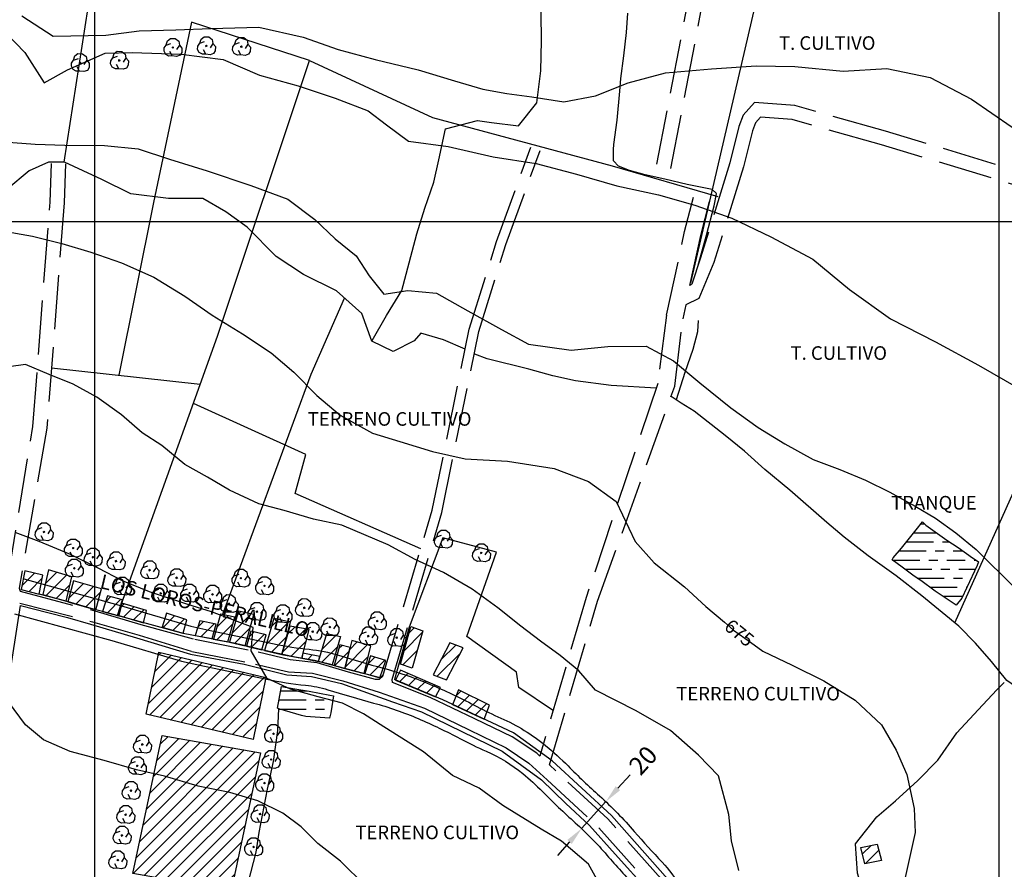
# Model space of a CAD drawing. Extents: x 334084 to 349550, y 6674350 to 6678650.
# Drawn here: x 342459 to 343003, y 6675642 to 6676112 of the extents above; entities that cross this region are included whole.
import ezdxf
from ezdxf.enums import TextEntityAlignment as Align

# ---------------------------------------------------------------- set-up
doc = ezdxf.new("R2010")
doc.units = 0
doc.header["$LTSCALE"] = 25
doc.header["$MEASUREMENT"] = 0
doc.header["$PDMODE"] = 3
for name, pattern in [('HIDDEN2', [0.1875, 0.125, -0.0625]), ('TRACO_12', [1.6, 1.2, -0.4]), ('TRACO_15', [5.4, 5.4])]:
    doc.linetypes.add(name, pattern=pattern)
doc.layers.get('0').update_dxf_attribs({"linetype": 'CONTINUOUS'})
doc.layers.get('DEFPOINTS').update_dxf_attribs({"linetype": 'CONTINUOUS'})
for name, color, linetype in [('ACHURADO-DE-AGUAS', 7, 'CONTINUOUS'), ('ACHURADO-DE-CONSTRUCCIONES', 7, 'CONTINUOUS'), ('ARBOLITOS', 7, 'CONTINUOUS'), ('AREAS-VERDES', 7, 'HIDDEN2'), ('CAMINOS-SECUNDARIOS', 7, 'CONTINUOUS'), ('CERCOS', 7, 'CONTINUOUS'), ('CONSTRUCCIONES', 6, 'CONTINUOUS'), ('CURVAS-INDICES', 8, 'CONTINUOUS'), ('CURVAS-SECUNDARIAS', 8, 'CONTINUOUS'), ('DIMENS', 10, 'CONTINUOUS'), ('DRENAJE-PRINCIPAL', 7, 'CONTINUOUS'), ('LETRA2', 10, 'CONTINUOUS'), ('REGUERO', 7, 'CONTINUOUS'), ('ROTULOS-DE-CURVAS', 7, 'CONTINUOUS'), ('TEXTOS', 10, 'CONTINUOUS'), ('TRANQUE', 7, 'CONTINUOUS'), ('UTM', 7, 'CONTINUOUS'), ('VIA-COLECTORA', 1, 'CONTINUOUS')]:
    doc.layers.add(name, color=color, linetype=linetype)
doc.styles.add('FINA', font='ARIAL.TTF')
doc.dimstyles.new('DIMENS', dxfattribs={"dimtxt": 10, "dimasz": 10, "dimexe": 0.18, "dimexo": 0.0625, "dimgap": 3.5, "dimtad": 0, "dimdec": 1, "dimzin": 12, "dimdsep": 46, "dimtxsty": 'FINA', "dimcen": 0.09, "dimse1": 1, "dimse2": 1, "dimclrd": 10, "dimclrt": 7, "dimadec": 0, "dimazin": 0, "dimtfac": 1, "dimtdec": 1, "dimtmove": 0, "dimatfit": 0, "dimfxl": 0, "dimtolj": 1, "dimtzin": 12, "dimarcsym": 0})

# ---------------------------------------------------------------- blocks, each defined once
blk = doc.blocks.new('*X953')
at = {"layer": 'ACHURADO-DE-CONSTRUCCIONES'}
for points in [[(338531.609271, 6676242.296919, 0), (338548.161404, 6676258.849051, 0)], [(338533.425537, 6676251.184299, 0), (338542.432212, 6676260.190974, 0)], [(338535.241802, 6676260.071678, 0), (338536.703021, 6676261.532896, 0)], [(338529.793005, 6676233.409539, 0), (338553.890596, 6676257.507128, 0)], [(338530.510846, 6676227.056265, 0), (338559.619787, 6676256.165205, 0)], [(338536.240038, 6676225.714343, 0), (338565.348979, 6676254.823282, 0)], [(338541.969229, 6676224.37242, 0), (338571.078171, 6676253.481359, 0)], [(338547.698421, 6676223.030497, 0), (338576.807363, 6676252.139436, 0)], [(338553.427613, 6676221.688574, 0), (338582.536554, 6676250.797513, 0)], [(338559.156805, 6676220.346651, 0), (338588.265746, 6676249.45559, 0)], [(338564.885996, 6676219.004728, 0), (338593.994938, 6676248.113667, 0)], [(338570.615188, 6676217.662805, 0), (338593.251561, 6676240.299176, 0)], [(338576.34438, 6676216.320882, 0), (338591.435295, 6676231.411796, 0)], [(338582.073571, 6676214.978959, 0), (338589.619029, 6676222.524416, 0)]]:
    blk.add_polyline3d(points, dxfattribs=at)
blk = doc.blocks.new('*X978')
at = {"layer": 'ACHURADO-DE-CONSTRUCCIONES'}
for points in [[(338668.63265, 6676245.503318, 0), (338673.297689, 6676250.168357, 0)], [(338673.622081, 6676243.421634, 0), (338678.223182, 6676248.022735, 0)], [(338678.611513, 6676241.339951, 0), (338683.148675, 6676245.877113, 0)], [(338683.600944, 6676239.258268, 0), (338688.074168, 6676243.731492, 0)]]:
    blk.add_polyline3d(points, dxfattribs=at)
blk = doc.blocks.new('*X952')
at = {"layer": 'ACHURADO-DE-CONSTRUCCIONES'}
for points in [[(338534.437218, 6676201.957604, 0), (338546.6795, 6676214.199886, 0)], [(338536.337325, 6676210.928825, 0), (338540.664169, 6676215.255669, 0)], [(338524.936683, 6676157.101499, 0), (338576.756155, 6676208.920967, 0)], [(338526.83679, 6676166.07272, 0), (338570.740824, 6676209.976751, 0)], [(338528.736897, 6676175.043941, 0), (338564.725493, 6676211.032535, 0)], [(338530.637004, 6676184.015162, 0), (338558.710162, 6676212.088318, 0)], [(338532.537111, 6676192.986383, 0), (338552.694831, 6676213.144102, 0)], [(338521.442981, 6676139.465569, 0), (338588.786817, 6676206.8094, 0)], [(338523.036576, 6676148.130278, 0), (338582.771486, 6676207.865184, 0)], [(338527.458312, 6676138.409785, 0), (338590.781815, 6676201.733284, 0)], [(338533.473643, 6676137.354001, 0), (338588.881708, 6676192.762063, 0)], [(338539.488974, 6676136.298218, 0), (338586.981601, 6676183.790842, 0)], [(338545.504305, 6676135.242434, 0), (338585.081494, 6676174.819621, 0)], [(338551.519636, 6676134.18665, 0), (338583.181387, 6676165.8484, 0)], [(338557.534967, 6676133.130867, 0), (338581.281281, 6676156.877179, 0)], [(338563.550298, 6676132.075083, 0), (338579.381174, 6676147.905958, 0)], [(338569.565629, 6676131.0193, 0), (338577.481067, 6676138.934737, 0)]]:
    blk.add_polyline3d(points, dxfattribs=at)
blk = doc.blocks.new('*X1204')
at = {"layer": 'ACHURADO-DE-AGUAS'}
for points in [[(338602.907294, 6676240.447561, 0), (338615.407294, 6676240.449029, 0)], [(338615.407294, 6676240.449029, 0), (338617.521218, 6676240.447707, 0)], [(338601.975053, 6676235.447519, 0), (338616.975053, 6676235.448757, 0)], [(338602.124557, 6676230.447487, 0), (338617.124557, 6676230.448745, 0)], [(338621.975053, 6676235.44917, 0), (338626.975053, 6676235.449583, 0)], [(338622.124557, 6676230.449165, 0), (338627.124557, 6676230.449584, 0)]]:
    blk.add_polyline3d(points, dxfattribs=at)
blk = doc.blocks.new('*X981')
at = {"layer": 'ACHURADO-DE-CONSTRUCCIONES'}
for points in [[(338699.872503, 6676237.666502, 0), (338702.644705, 6676240.438704, 0)], [(338700.897841, 6676231.620726, 0), (338707.357916, 6676238.0808, 0)], [(338705.716211, 6676229.367981, 0), (338712.071127, 6676235.722897, 0)], [(338710.534581, 6676227.115237, 0), (338716.784337, 6676233.364993, 0)]]:
    blk.add_polyline3d(points, dxfattribs=at)
blk = doc.blocks.new('*X986')
at = {"layer": 'ACHURADO-DE-CONSTRUCCIONES'}
for points in [[(338924.514859, 6676150.323197, 0), (338929.270598, 6676155.078935, 0)], [(338926.274004, 6676145.011227, 0), (338933.610799, 6676152.348021, 0)]]:
    blk.add_polyline3d(points, dxfattribs=at)
blk = doc.blocks.new('*X966')
at = {"layer": 'ACHURADO-DE-CONSTRUCCIONES'}
for points in [[(338537.92132, 6676275.502046, 0), (338544.330535, 6676281.911261, 0)], [(338543.465717, 6676273.975328, 0), (338549.659678, 6676280.169289, 0)]]:
    blk.add_polyline3d(points, dxfattribs=at)
blk = doc.blocks.new('*X965')
at = {"layer": 'ACHURADO-DE-CONSTRUCCIONES'}
for points in [[(338514.619234, 6676286.780276, 0), (338516.398091, 6676288.559134, 0)], [(338516.241654, 6676281.331582, 0), (338521.830608, 6676286.920535, 0)], [(338521.67417, 6676279.692984, 0), (338527.263124, 6676285.281937, 0)]]:
    blk.add_polyline3d(points, dxfattribs=at)
blk = doc.blocks.new('*X962')
at = {"layer": 'ACHURADO-DE-CONSTRUCCIONES'}
for points in [[(338472.829655, 6676299.692516, 0), (338479.144854, 6676306.007714, 0)], [(338473.37947, 6676293.171216, 0), (338484.620177, 6676304.411923, 0)], [(338478.854793, 6676291.575425, 0), (338486.516833, 6676299.237464, 0)]]:
    blk.add_polyline3d(points, dxfattribs=at)
blk = doc.blocks.new('*X961')
at = {"layer": 'ACHURADO-DE-CONSTRUCCIONES'}
for points in [[(338459.925599, 6676298.531503, 0), (338466.921198, 6676305.527102, 0)], [(338463.840104, 6676295.374894, 0), (338471.177721, 6676302.71251, 0)]]:
    blk.add_polyline3d(points, dxfattribs=at)
blk = doc.blocks.new('*X963')
at = {"layer": 'ACHURADO-DE-CONSTRUCCIONES'}
for points in [[(338488.466441, 6676301.29808, 0), (338488.479436, 6676301.311075, 0)], [(338485.876563, 6676291.637087, 0), (338493.993557, 6676299.754081, 0)], [(338489.722499, 6676288.411909, 0), (338499.507677, 6676298.197087, 0)], [(338495.236619, 6676286.854915, 0), (338503.340617, 6676294.958912, 0)]]:
    blk.add_polyline3d(points, dxfattribs=at)
blk = doc.blocks.new('*X964')
at = {"layer": 'ACHURADO-DE-CONSTRUCCIONES'}
for points in [[(338506.211878, 6676289.715021, 0), (338509.107333, 6676292.610476, 0)], [(338507.151147, 6676283.583175, 0), (338514.668905, 6676291.100933, 0)]]:
    blk.add_polyline3d(points, dxfattribs=at)
blk = doc.blocks.new('*X980')
at = {"layer": 'ACHURADO-DE-CONSTRUCCIONES'}
for points in [[(338673.944164, 6676272.523634, 0), (338676.77144, 6676275.350909, 0)], [(338671.17655, 6676262.684905, 0), (338681.176078, 6676272.684433, 0)], [(338670.380861, 6676254.818103, 0), (338678.408463, 6676262.845704, 0)]]:
    blk.add_polyline3d(points, dxfattribs=at)
blk = doc.blocks.new('*X977')
at = {"layer": 'ACHURADO-DE-CONSTRUCCIONES'}
for points in [[(338651.120271, 6676255.19101, 0), (338654.991058, 6676259.061796, 0)], [(338652.248423, 6676249.248048, 0), (338660.432084, 6676257.431708, 0)]]:
    blk.add_polyline3d(points, dxfattribs=at)
blk = doc.blocks.new('*X972')
at = {"layer": 'ACHURADO-DE-CONSTRUCCIONES'}
for points in [[(338603.967591, 6676261.908657, 0), (338616.710753, 6676274.651818, 0)], [(338606.75472, 6676271.7669, 0), (338610.698705, 6676275.710885, 0)], [(338608.790605, 6676259.660556, 0), (338617.03256, 6676267.902511, 0)]]:
    blk.add_polyline3d(points, dxfattribs=at)
blk = doc.blocks.new('*X976')
at = {"layer": 'ACHURADO-DE-CONSTRUCCIONES'}
for points in [[(338638.50879, 6676253.662742, 0), (338650.760485, 6676265.914436, 0)], [(338640.936332, 6676263.161398, 0), (338645.297406, 6676267.522472, 0)], [(338643.481106, 6676251.563943, 0), (338651.381418, 6676259.464254, 0)]]:
    blk.add_polyline3d(points, dxfattribs=at)
blk = doc.blocks.new('*X975')
at = {"layer": 'ACHURADO-DE-CONSTRUCCIONES'}
for points in [[(338635.124511, 6676263.873019, 0), (338636.845961, 6676265.594469, 0)], [(338632.727203, 6676254.404597, 0), (338640.775467, 6676262.45286, 0)]]:
    blk.add_polyline3d(points, dxfattribs=at)
blk = doc.blocks.new('*X974')
at = {"layer": 'ACHURADO-DE-CONSTRUCCIONES'}
for points in [[(338625.879645, 6676263.47757, 0), (338633.463207, 6676271.061132, 0)], [(338625.726918, 6676256.253729, 0), (338634.321879, 6676264.84869, 0)]]:
    blk.add_polyline3d(points, dxfattribs=at)
blk = doc.blocks.new('*X973')
at = {"layer": 'ACHURADO-DE-CONSTRUCCIONES'}
blk.add_polyline3d([(338617.937517, 6676257.882519, 0), (338620.382881, 6676260.327883, 0)], dxfattribs=at)
blk = doc.blocks.new('*X968')
at = {"layer": 'ACHURADO-DE-CONSTRUCCIONES'}
for points in [[(338567.613719, 6676275.657322, 0), (338573.938283, 6676281.981885, 0)], [(338567.694821, 6676268.667309, 0), (338576.570316, 6676277.542803, 0)]]:
    blk.add_polyline3d(points, dxfattribs=at)
blk = doc.blocks.new('*X967')
at = {"layer": 'ACHURADO-DE-CONSTRUCCIONES'}
for points in [[(338557.11476, 6676275.602305, 0), (338560.298656, 6676278.786201, 0)], [(338559.078652, 6676270.495083, 0), (338566.187716, 6676277.604146, 0)]]:
    blk.add_polyline3d(points, dxfattribs=at)
blk = doc.blocks.new('*X969')
at = {"layer": 'ACHURADO-DE-CONSTRUCCIONES'}
for points in [[(338576.169438, 6676272.458327, 0), (338586.705578, 6676282.994467, 0)], [(338578.915144, 6676282.275147, 0), (338580.911362, 6676284.271364, 0)], [(338577.510005, 6676266.72778, 0), (338586.060256, 6676275.27803, 0)]]:
    blk.add_polyline3d(points, dxfattribs=at)
blk = doc.blocks.new('*X970')
at = {"layer": 'ACHURADO-DE-CONSTRUCCIONES'}
for points in [[(338585.509834, 6676270.395082, 0), (338588.131562, 6676273.01681, 0)], [(338586.769082, 6676264.583215, 0), (338593.870225, 6676271.684358, 0)]]:
    blk.add_polyline3d(points, dxfattribs=at)
blk = doc.blocks.new('*X971')
at = {"layer": 'ACHURADO-DE-CONSTRUCCIONES'}
for points in [[(338597.989551, 6676276.257711, 0), (338601.70767, 6676279.97583, 0)], [(338595.098304, 6676266.295351, 0), (338607.468639, 6676278.665684, 0)], [(338597.830251, 6676261.956184, 0), (338606.239811, 6676270.365742, 0)]]:
    blk.add_polyline3d(points, dxfattribs=at)
blk = doc.blocks.new('*X979')
at = {"layer": 'ACHURADO-DE-CONSTRUCCIONES'}
for points in [[(338691.493054, 6676257.585082, 0), (338699.732798, 6676265.824825, 0)], [(338689.5179, 6676248.538814, 0), (338702.268067, 6676261.28898, 0)]]:
    blk.add_polyline3d(points, dxfattribs=at)
blk = doc.blocks.new('*X1203')
at = {"layer": 'ACHURADO-DE-AGUAS'}
for points in [[(338956.842979, 6676332.80124, 0), (338958.908995, 6676332.801261, 0)], [(338952.879633, 6676327.801167, 0), (338965.379633, 6676327.802734, 0)], [(338965.379633, 6676327.802734, 0), (338965.687426, 6676327.801295, 0)], [(338944.663718, 6676317.801019, 0), (338959.663718, 6676317.802156, 0)], [(338948.786365, 6676322.801093, 0), (338963.786365, 6676322.80247, 0)], [(338964.663718, 6676317.802535, 0), (338969.663718, 6676317.802914, 0)], [(338968.786365, 6676322.802929, 0), (338971.286365, 6676322.803158, 0)], [(338971.286365, 6676322.803158, 0), (338972.816587, 6676322.801334, 0)], [(338974.663718, 6676317.803293, 0), (338979.663718, 6676317.803672, 0)], [(338979.663718, 6676317.803672, 0), (338980.092867, 6676317.801373, 0)], [(338941.22788, 6676312.800952, 0), (338956.22788, 6676312.801951, 0)], [(338961.22788, 6676312.802284, 0), (338966.22788, 6676312.802617, 0)], [(338971.22788, 6676312.80295, 0), (338981.22788, 6676312.803616, 0)], [(338986.22788, 6676312.803949, 0), (338987.349485, 6676312.801413, 0)], [(338947.884748, 6676307.800985, 0), (338962.884747, 6676307.802068, 0)], [(338967.884747, 6676307.802429, 0), (338972.884747, 6676307.802789, 0)], [(338977.884747, 6676307.80315, 0), (338985.384747, 6676307.803691, 0)], [(338985.384747, 6676307.803691, 0), (338987.047923, 6676307.801377, 0)], [(338954.793306, 6676302.801021, 0), (338969.793306, 6676302.802258, 0)], [(338974.793306, 6676302.80267, 0), (338979.793306, 6676302.803082, 0)], [(338961.916109, 6676297.80106, 0), (338976.916109, 6676297.802553, 0)], [(338981.916109, 6676297.803051, 0), (338982.306666, 6676297.801264, 0)], [(338969.033255, 6676292.801098, 0), (338979.033255, 6676292.802455, 0)], [(338979.033255, 6676292.802455, 0), (338979.954975, 6676292.801207, 0)]]:
    blk.add_polyline3d(points, dxfattribs=at)
blk = doc.blocks.new('COD009', base_point=(334745.117757, 6675405.652478))
at = {"layer": 'ARBOLITOS'}
for p, q in [((334744.690358, 6675405.240445), (334745.532437, 6675406.001743)), ((334744.717471, 6675406.051954), (334745.476689, 6675405.226768))]:
    blk.add_line(p, q, dxfattribs=at)
for points in [[(334741.480889, 6675407.084431), (334742.191932, 6675409.396974), (334743.863234, 6675410.65193), (334746.44882, 6675410.631763), (334748.368221, 6675409.133847), (334748.716269, 6675406.987797), (334747.129443, 6675404.592377)], [(334744.777119, 6675401.032653), (334742.915205, 6675400.943448), (334741.153564, 6675401.85274), (334740.235406, 6675403.685897), (334740.36558, 6675405.454573), (334741.430993, 6675407.039175), (334744.091046, 6675407.964665)], [(334748.716269, 6675406.987797), (334750.113632, 6675405.311345), (334750.008142, 6675402.918427), (334749.076357, 6675401.381288), (334747.139444, 6675400.707888), (334744.777119, 6675401.032653), (334743.47335, 6675403.440458)]]:
    blk.add_lwpolyline(points, dxfattribs=at)
blk.add_lwpolyline([(334745.242966, 6675405.443796), (334744.875687, 6675405.427102), (334744.858992, 6675405.877853), (334745.226386, 6675405.89146)], close=True, dxfattribs=at)
blk = doc.blocks.new('*D1216')
at = {"color": 10, "linetype": 'ByBlock'}
for p, q in [((342789.38, 6675686.68), (342796.07, 6675694.11)), ((342769.31, 6675664.39), (342782.69, 6675679.25)), ((342762.61, 6675656.96), (342755.92, 6675649.53))]:
    blk.add_line(p, q, dxfattribs=at)
for points in [[(342788.14, 6675687.8), (342790.62, 6675685.57), (342782.69, 6675679.25)], [(342761.38, 6675658.07), (342763.85, 6675655.84), (342769.31, 6675664.39)]]:
    blk.add_solid(points, dxfattribs=at)
at = {"layer": 'DEFPOINTS', "color": 0, "linetype": 'ByBlock'}
for p in [(342778.98, 6675682.6), (342782.69, 6675679.25), (342765.59, 6675667.73)]:
    blk.add_point(p, dxfattribs=at)
at = {"color": 7, "linetype": 'ByBlock', "insert": (342803.26, 6675702.09), "char_height": 10, "attachment_point": 5, "rotation": 47.9947, "style": 'FINA'}
blk.add_mtext('\\A1;20', dxfattribs=at)

msp = doc.modelspace()

# ---------------------------------------------------------------- linework, layer by layer
at = {"layer": 'CAMINOS-SECUNDARIOS', "linetype": 'TRACO_12'}
for points in [[(343309.5, 6676264.46, 660.19), (343291.23, 6676264.4, 660.19), (343265.05, 6676269.18, 660.14), (343263.8, 6676271.09, 660.14), (343265.49, 6676306.36, 660.14), (343266.72, 6676321.03, 660.14), (343263.13, 6676345.12, 660.14), (343244.33, 6676349.13, 660.14), (343219.05, 6676346.22, 660.14), (343167.63, 6676336.78, 659.99), (343107.9, 6676314.19, 657.54), (343012.59, 6676267.59, 657.24), (342986.16, 6676254.44, 657.11), (342938.7, 6676242, 656.08), (342908.74, 6676233.27, 656.08), (342858.23, 6676209.83, 656.55), (342847.21, 6676203.75, 656.55), (342840.49, 6676188.2, 656.55), (342838.27, 6676176.09, 656.59), (342831.4, 6676139.73, 656.91), (342810.62, 6676030.84, 660.78)], [(342818.7, 6676029.3, 660.78), (342839.48, 6676138.19, 656.91), (342846.36, 6676174.59, 656.59), (342848.42, 6676185.8, 656.55), (342853.65, 6676197.9, 656.55), (342861.95, 6676202.48, 656.55), (342911.64, 6676225.55, 656.08), (342940.89, 6676234.08, 656.08), (342989.07, 6676246.69, 657.11), (343016.23, 6676260.22, 657.24), (343111.16, 6676306.63, 657.54), (343124.97, 6676311.86, 657.54), (343129.37, 6676310.28, 658.41), (343130.09, 6676285.95, 658.42), (343127.83, 6676244.12, 660.29), (343125.84, 6676203.28, 660.72), (343123.22, 6676161.04, 660.8), (343097.54, 6676159.24, 660.83), (343083.37, 6676158.49, 659.65), (343078.83, 6676157.85, 659.09)], [(343085.29, 6676004.61, 658.38), (343036.35, 6676019.94, 658.54), (342937.31, 6676049.93, 660.14), (342887.15, 6676064.07, 660.91), (342864.77, 6676065.8, 661.11), (342858.59, 6676058.65, 661.36), (342856.18, 6676052.48, 661.51), (342851.17, 6676032.37, 662.12), (342835.01, 6675979.94, 667.1), (342830.14, 6675965.36, 667.11), (342829.08, 6675964.62, 667.11), (342835.13, 6675992.25, 665.78), (342839.93, 6676011.07, 664.1)], [(343082.94, 6675997.1, 658.38), (343034.04, 6676012.42, 658.54), (342935.1, 6676042.38, 660.14), (342885.77, 6676056.28, 660.91), (342868.13, 6676057.65, 661.11), (342865.43, 6676054.53, 661.36), (342863.69, 6676050.09, 661.51), (342858.75, 6676030.26, 662.12), (342842.42, 6675977.26, 667.1), (342834.12, 6675957.33, 667.11), (342826.88, 6675953.82, 667.11), (342825.19, 6675946.2, 667.82)], [(342483.96, 6676031.77, 673.34), (342483.22, 6676010.18, 674.98), (342473.66, 6675885.63, 682), (342458.35, 6675797.22, 686.52), (342458.86, 6675795.54, 686.52), (342500.17, 6675784.7, 685.82), (342525.6, 6675777.12, 685.53), (342555.5, 6675769.02, 685.32), (342590.54, 6675762.06, 684.36), (342608.27, 6675757.83, 684.01), (342622.95, 6675756.09, 684.8), (342640.3, 6675750.98, 684.81), (342655.27, 6675746.96, 684.81), (342657.66, 6675746.9, 683.83), (342659.44, 6675748.59, 683.83), (342686.7, 6675840.36, 679.66), (342707.19, 6675940.46, 674.73), (342722.3, 6675988.9, 671.88), (342741.22, 6676041.01, 666.89)], [(342816.28, 6675948.12, 667.82), (342811.34, 6675910.47, 671.92), (342771.85, 6675792.05, 681.9), (342746.16, 6675704.43, 681.81), (342744.47, 6675705.97, 684.55), (342730.97, 6675715.09, 684.83), (342710.23, 6675725.11, 684.83), (342685.53, 6675736.76, 684.83), (342664.83, 6675745.08, 683.83), (342664.49, 6675746.81, 683.83), (342691.97, 6675839.05, 679.66), (342712.45, 6675939.1, 674.73), (342727.44, 6675987.17, 671.88), (342746.32, 6676039.15, 666.89)], [(342196.11, 6675746.31, 686.39), (342239.81, 6675765.76, 686.96), (342302, 6675789.72, 687.27), (342336.21, 6675801.75, 686.69), (342360.56, 6675807.56, 686.15), (342396.12, 6675807.85, 686.06), (342430.03, 6675802.86, 686.03), (342450.05, 6675798.43, 685.97), (342451.8, 6675799.63, 685.82), (342465.96, 6675886.55, 682), (342475.49, 6676010.61, 674.98), (342476.23, 6676032.03, 673.34)], [(342816.28, 6675948.12, 667.82), (342826.26, 6675994.34, 665.78), (342831.1, 6676013.32, 664.1)], [(342814.78, 6675634.91, 683.82), (342783.75, 6675669.66, 684.32), (342754.98, 6675696.35, 684.36), (342751.53, 6675699.51, 681.81), (342778.16, 6675790.07, 681.9), (342820.76, 6675908.97, 671.72), (342825.19, 6675946.2, 667.82)], [(342458.8, 6675789.04, 685.97), (342498.9, 6675778.64, 685.82), (342524.74, 6675771.28, 685.53), (342553.79, 6675762.3, 685.32), (342589.07, 6675755.3, 684.36), (342607.27, 6675750.95, 684.01), (342620.5, 6675750.24, 684.8), (342637.32, 6675746.02, 684.81), (342657.3, 6675739.79, 684.81), (342682.5, 6675730.94, 684.83), (342707.21, 6675718.88, 684.83), (342727.51, 6675709.07, 684.83), (342740.17, 6675700.52, 684.55), (342750.29, 6675691.26, 684.36), (342778.81, 6675664.8, 684.32), (342809.04, 6675630.95, 683.82)]]:
    msp.add_polyline3d(points, dxfattribs=at)
at = {"layer": 'CERCOS', "linetype": 'TRACO_15'}
for points in [[(342829.75, 6675966.06, 663), (342878.21, 6676174.68, 658.37), (342880.66, 6676209.79, 657.41), (342929.86, 6676230.37, 657.41), (342979.43, 6676243.08, 658.07), (342997.83, 6676249.86, 658.07), (343041.53, 6676271.52, 658.12), (343040.96, 6676150.54, 660.18), (343037.82, 6676133.44, 660.18), (343067.81, 6676128.16, 660.18), (343068.23, 6676138.64, 660.18), (343075.92, 6676142.6, 660.18), (343087.91, 6676148.63, 660.18), (343119.63, 6676150.77, 660.57), (343119.99, 6676114.06, 659.02), (343117.14, 6676103.73, 659.02), (343113.57, 6676101.59, 659.02), (343067.96, 6676119.05, 659.02), (343053.7, 6676126.18, 659.02)], [(342483.19, 6676032.71, 672.59), (342496.54, 6676118.26, 656.03)], [(342618.82, 6676088.92, 667.48), (342553.63, 6676110.11, 663.1), (342532.7, 6676010.54, 674.68), (342513.47, 6675914.96, 678.2)], [(342513.02, 6675781.85, 685.22), (342515.81, 6675791.14, 685.22), (342568.01, 6675936.48, 676.83), (342618.82, 6676088.92, 667.48), (342686.86, 6676057.42, 665.84), (342786.2, 6676030.78, 665.05), (342844.58, 6676013.75, 665.23)], [(342975.63, 6675778.15, 670.64), (343007.95, 6675850.25, 669.09), (343034.77, 6675942.27, 663.91), (343055.98, 6675935.81, 663.9), (343093.41, 6676004.71, 659.92)], [(342571.04, 6675782.88, 685.04), (342619.78, 6675915.6, 677.49), (342638.22, 6675957.65, 673.61)], [(342476.22, 6675919.03, 678.3), (342558.51, 6675910.03, 676.15)], [(342680.41, 6675819.04, 679.65), (342610.95, 6675849.63, 677.88), (342616.92, 6675871.11, 677.94), (342554.7, 6675899.41, 677.85)], [(342753.12, 6675729.78, 681.35), (342734.52, 6675742.37, 682.15), (342733.29, 6675750.78, 682.15), (342705.87, 6675770.6, 682.54), (342722.17, 6675817.16, 679.08), (342692.57, 6675825.12, 679.08), (342673.95, 6675775.66, 682.08), (342665.81, 6675746.68, 683.49)], [(342659.46, 6675749, 684.29), (342657.91, 6675747.75, 684.29), (342621.63, 6675757.33, 684.29), (342610.92, 6675759.14, 684.29), (342597.23, 6675762.01, 684.29), (342577.97, 6675766.74, 684.28), (342549.08, 6675772.15, 684.28), (342504.47, 6675784.31, 687.32), (342500.75, 6675785.3, 688.77), (342484.33, 6675789.98, 689.23), (342469.46, 6675793.93, 688.71)], [(342435.14, 6675634.21, 686.44), (342459.19, 6675787.59, 686.44), (342474.23, 6675783.88, 684.7), (342485.05, 6675781, 684.7), (342497.75, 6675777.41, 684.7), (342523.2, 6675769.86, 684.7), (342553.05, 6675760.83, 684.7), (342582.73, 6675755.28, 684.77), (342606.32, 6675749.43, 684.77), (342619.95, 6675748.33, 684.78), (342636.61, 6675744.63, 685.41), (342664.78, 6675734.49, 685.49), (342680.75, 6675728.94, 685.5), (342725.42, 6675707.18, 685.5), (342747.18, 6675691.21, 685.5), (342760.61, 6675678.25, 685.5), (342773.57, 6675665.98, 685.5), (342787.92, 6675650.24, 684.85), (342806.49, 6675629.63, 683.7), (342811.81, 6675617.59, 682.49), (342817.83, 6675592.36, 682.49)], [(342833.57, 6675579.4, 683.55), (342830.51, 6675592.13, 684.84), (342827.32, 6675608.33, 682.3), (342823.85, 6675621.99, 682.3), (342816.9, 6675636.34, 682.91), (342785.84, 6675671.53, 684.62), (342752.97, 6675701.85, 684.63), (342731.67, 6675717.36, 684.29), (342719.79, 6675722.79, 684.29), (342692.53, 6675735.53, 684.29), (342665.81, 6675746.68, 683.49)]]:
    msp.add_polyline3d(points, dxfattribs=at)
at = {"layer": 'CONSTRUCCIONES', "linetype": 'Continuous'}
for points in [[(342459.53, 6675796.49, 688.71), (342469.46, 6675793.93, 688.71), (342471.5, 6675804.35, 688.62), (342461.56, 6675806.91, 688.62)], [(342471.42, 6675793.74, 689.26), (342484.33, 6675789.98, 689.23), (342487.54, 6675803.56, 688.13), (342474.63, 6675807.32, 688.13)], [(342485.34, 6675789.65, 688.77), (342500.75, 6675785.3, 688.77), (342503.88, 6675796.96, 688.52), (342488.47, 6675801.31, 688.52)], [(342504.47, 6675784.31, 687.32), (342512.71, 6675782.07, 687.32), (342515.55, 6675790.86, 687.32), (342507.3, 6675793.1, 687.32)], [(342513.53, 6675782.15, 687.32), (342527.11, 6675778.05, 687.32), (342528.71, 6675784.85, 687.32), (342515.13, 6675788.94, 687.32)], [(342574.66, 6675767.36, 687.81), (342583.29, 6675765.44, 687.81), (342588.14, 6675782.68, 686.33), (342579.56, 6675784.57, 686.33), (342574.74, 6675767.35, 687.81)], [(342537.35, 6675775.66, 687.97), (342549.01, 6675772.45, 687.97), (342551.15, 6675779.68, 687.97), (342539.8, 6675783.39, 687.97)], [(342555.77, 6675771.1, 687.4), (342565.06, 6675769.41, 688.36), (342567.25, 6675777.39, 687.01), (342558.19, 6675779.21, 687.01)], [(342565.64, 6675769.05, 688.02), (342573.65, 6675767.55, 688.01), (342577.64, 6675781.2, 687.81), (342569.66, 6675782.89, 687.81), (342565.74, 6675769.03, 688.02)], [(342594.08, 6675762.79, 687.07), (342603.62, 6675760.67, 687.08), (342608.43, 6675778.45, 687.08), (342599.23, 6675780.54, 687.08)], [(342584.02, 6675765.26, 686.27), (342592.45, 6675763.19, 686.27), (342594.84, 6675771.46, 686.27), (342586.39, 6675773.42, 686.27)], [(342603.62, 6675760.67, 687.36), (342614.7, 6675758.5, 687.36), (342618.62, 6675774.32, 686.56), (342608, 6675776.19, 686.56)], [(342669.09, 6675755.26, 687.4), (342674.92, 6675775.99, 687.22), (342681.47, 6675773.73, 687.22), (342675.64, 6675753.01, 687.22)], [(342623.87, 6675756.74, 687.3), (342628.49, 6675772.23, 685.8), (342636, 6675770.46, 685.8), (342631.32, 6675754.78, 685.8), (342631.32, 6675754.78, 687.3)], [(342638.32, 6675752.93, 688.02), (342649.07, 6675750.09, 688.1), (342652.82, 6675765.31, 686.25), (342642.28, 6675768.41, 686.25)], [(342632.46, 6675754.48, 688.24), (342638.32, 6675752.93, 688.23), (342641.3, 6675764.5, 685.81), (342635.69, 6675765.88, 685.81)], [(342694.61, 6675746.56, 691.61), (342703.8, 6675764.24, 691.53), (342696.44, 6675767.1, 691.28), (342687.25, 6675749.42, 691.28)], [(342528.59, 6675727.51, 689.38), (342535.59, 6675761.79, 689.38), (342594.81, 6675747.92, 687.62), (342587.8, 6675713.64, 687.62)], [(342614.7, 6675758.5, 686.97), (342623.87, 6675756.74, 687.3), (342624.68, 6675759.47, 686.97), (342615.28, 6675761.35, 686.97)], [(342649.39, 6675750, 688.32), (342657.84, 6675747.77, 688.32), (342661.02, 6675757.25, 687.02), (342652.65, 6675759.76, 687.02), (342649.39, 6675750, 688.32)], [(342666.37, 6675746.45, 688.32), (342688.59, 6675737.18, 688.32), (342691.23, 6675742.36, 688.32), (342669.15, 6675751.97, 688.32)], [(342698, 6675732.98, 687.22), (342715.35, 6675724.86, 687.22), (342718.4, 6675732.55, 685.78), (342701.27, 6675741.13, 685.78), (342697.89, 6675732.74, 687.22)], [(342537.38, 6675715.83, 689.64), (342591.75, 6675706.29, 688.9), (342575.58, 6675629.96, 693.63), (342521.21, 6675639.51, 693.63)], [(342925.93, 6675644.94, 677.75), (342923.56, 6675653.95, 677.85), (342932.71, 6675655.76, 677.85), (342935.09, 6675646.75, 677.85)]]:
    msp.add_polyline3d(points, close=True, dxfattribs=at)
at = {"layer": 'CURVAS-INDICES', "linetype": 'Continuous'}
msp.add_polyline3d([(342448.03, 6675995.01, 675.01), (342465.81, 6675991.77, 675.01), (342481.95, 6675987.79, 675.01), (342498.06, 6675983.09, 675.01), (342514.91, 6675977.16, 675.01), (342532.91, 6675969.11, 675.01), (342549.99, 6675958.73, 675.01), (342565.03, 6675948.14, 675.01), (342581.9, 6675937.84, 675.01), (342597.74, 6675927.43, 675.01), (342610.15, 6675916.72, 675.01), (342622.88, 6675903.7, 675.01), (342635.86, 6675892.89, 675.01), (342653.63, 6675882.99, 675.01), (342668.79, 6675878.4, 675.01), (342686.9, 6675872.85, 675.01), (342704.87, 6675868.81, 675.01), (342728.42, 6675867.44, 675.01), (342754.04, 6675863.49, 675.01), (342773.09, 6675856.27, 675.01), (342788.32, 6675845.24, 675.01), (342798.96, 6675823.07, 675.01), (342809.49, 6675811.34, 675.01), (342826.15, 6675797.97, 675.01), (342837.89, 6675787.13, 675.01), (342848.23, 6675778.39, 675.01), (342853.32, 6675774.09, 675.01), (342862.69, 6675767.38, 675.01), (342869.55, 6675762.46, 675.01), (342885.66, 6675754.62, 675.01), (342903.19, 6675746.01, 675.01), (342920.56, 6675735.41, 675.01), (342935.08, 6675721.62, 675.01), (342943.18, 6675707.75, 675.01), (342949.12, 6675694.32, 675.01), (342953.2, 6675675.52, 675.01), (342953.75, 6675662.13, 675.01), (342947.12, 6675632.24, 675.01)], dxfattribs=at)
at = {"layer": 'CURVAS-SECUNDARIAS', "linetype": 'Continuous'}
for points in [[(342459.95, 6676113.58, 660.01), (342477.14, 6676102.34, 660.01), (342506.24, 6676103, 660.01), (342524.76, 6676105.31, 660.01), (342544.93, 6676105.97, 660.01), (342564.43, 6676106.64, 660.01), (342590.85, 6676107.39, 660.01), (342615.38, 6676101.91, 660.01), (342634.81, 6676095.03, 660.01), (342655.25, 6676089.48, 660.01), (342678.97, 6676083.81, 660.01), (342698.95, 6676077.7, 660.01), (342714.63, 6676073.16, 660.01), (342727.93, 6676070.71, 660.01), (342741.84, 6676068.88, 660.01), (342759.42, 6676066.07, 660.01), (342776.92, 6676069.34, 660.01), (342794.97, 6676076.52, 660.01), (342815.71, 6676082.11, 660.01), (342841.03, 6676084.33, 660.01), (342865.74, 6676085.92, 660.01), (342887.16, 6676085.7, 660.01), (342913.94, 6676083.14, 660.01), (342937.98, 6676084.62, 660.01), (342961.95, 6676079.59, 660.01), (342984.79, 6676067.58, 660.01), (343007.25, 6676052.09, 660.01)], [(342450.99, 6676104.16, 665), (342461.6, 6676093.41, 665), (342472.18, 6676076.55, 665), (342485.08, 6676083.82, 665), (342505.91, 6676093.08, 665), (342520.79, 6676093.41, 665), (342547.9, 6676092.42, 665), (342571.07, 6676089.47, 665), (342591.3, 6676080.85, 665), (342612.6, 6676074.97, 665), (342633.12, 6676068.06, 665), (342651.32, 6676061.15, 665), (342661.46, 6676053.44, 665), (342673.65, 6676044.37, 665), (342695.59, 6676041.41, 665), (342720.4, 6676035.71, 665), (342744.14, 6676031.97, 665), (342766.47, 6676026.21, 665), (342788.76, 6676019.73, 665), (342811.85, 6676014.66, 665), (342831.85, 6676008.9, 665), (342852.29, 6676001.77, 665), (342873.97, 6675991.52, 665), (342897.16, 6675979.15, 665), (342917.31, 6675962.45, 665), (342940.1, 6675946.23, 665), (342964.94, 6675933.37, 665), (342988.69, 6675920.55, 665), (343010.77, 6675907.86, 665)], [(342439.81, 6676044.8, 670), (342467.15, 6676042.71, 670.01), (342483.67, 6676042.22, 670.01), (342505.6, 6676042.05, 670.01), (342524.18, 6676040.21, 670.01), (342541.48, 6676034.47, 670.01), (342562.32, 6676028.05, 670.01), (342586.43, 6676019.93, 670.01), (342606.92, 6676012.3, 670.01), (342621.86, 6676001.14, 670.01), (342633.02, 6675990.39, 670.01), (342644.62, 6675981.06, 670.01), (342651.83, 6675969.94, 670.01), (342660.03, 6675959.8, 670.01), (342673.25, 6675961.85, 670.01), (342688.99, 6675960.32, 670.01), (342706.47, 6675950.64, 670.01), (342725.01, 6675940.22, 670.01), (342739.95, 6675932.2, 670.01), (342763.55, 6675928.75, 670.01), (342783.7, 6675930.93, 670.01), (342804.98, 6675931, 670.01), (342820.13, 6675922.9, 670.01), (342834.59, 6675910.83, 670.01), (342851.87, 6675896.87, 670.01), (342866.97, 6675886.13, 670.01), (342881.71, 6675876.98, 670.01), (342897.27, 6675868.37, 670.01), (342911.96, 6675862.86, 670.01), (342926.27, 6675857.01, 670.01), (342939.73, 6675850.26, 670.01), (342953.66, 6675842.5, 670.01), (342964.87, 6675835.97, 670.01), (342976.08, 6675827.86, 670.01), (342987.31, 6675818.54, 670.01), (343009.13, 6675796.99, 670.01)], [(342856.28, 6675641.13, 680.01), (342852.1, 6675657.57, 680.01), (342850.76, 6675672.05, 680.01), (342844.92, 6675693.6, 680.01), (342833.88, 6675704.99, 680.01), (342818.51, 6675718.61, 680.01), (342799.4, 6675729.46, 680.01), (342776.98, 6675740.82, 680.01), (342767.76, 6675751.62, 680.01), (342757.37, 6675759.94, 680.01), (342746.65, 6675767.92, 680.01), (342735.72, 6675776.3, 680.01), (342722.98, 6675786.32, 680.01), (342708.88, 6675796.66, 680.01), (342692.94, 6675805.89, 680.01), (342677.34, 6675813.08, 680.01), (342662.28, 6675821.23, 680.01), (342636.73, 6675832.02, 680.01), (342621.1, 6675835.45, 680.01), (342604.87, 6675840.1, 680.01), (342590.81, 6675843.81, 680.01), (342574.66, 6675851.41, 680.01), (342562.44, 6675858.62, 680.01), (342549.95, 6675865.7, 680.01), (342537.2, 6675876.05, 680.01), (342526.41, 6675883.14, 680.01), (342515.01, 6675893.16, 680.01), (342501.25, 6675902.82, 680.01), (342488.15, 6675910.1, 680.01), (342475.04, 6675915.32, 680.01), (342461.93, 6675920.89, 680.01), (342442, 6675918.2, 680.01)], [(342782.43, 6675627.75, 685), (342773.11, 6675644.62, 685), (342758.15, 6675657.42, 685), (342746.94, 6675663.96, 685), (342725.81, 6675677.18, 685), (342712.59, 6675686.78, 685), (342698, 6675693.63, 685), (342681.81, 6675706.83, 685), (342659.94, 6675720.53, 685), (342648.74, 6675727.75, 685), (342637.19, 6675733.6, 685), (342623.73, 6675737.11, 685), (342608.38, 6675741.36, 685), (342595.41, 6675747.34, 685), (342586.55, 6675762.58, 685), (342587.71, 6675775.44, 685), (342564.73, 6675784.14, 685), (342551.68, 6675788.2, 685), (342530.51, 6675795.27, 685), (342515.44, 6675801.37, 685), (342502.14, 6675808.37, 685), (342486.73, 6675815.83, 685), (342469.37, 6675823.14, 685), (342456.12, 6675827.95, 685)], [(342649.89, 6675632.75, 690), (342636.09, 6675646.31, 690), (342623.41, 6675656.18, 690), (342614.31, 6675665.34, 690), (342604.13, 6675672.91, 690), (342590.28, 6675679.63, 690), (342574.86, 6675684.36, 690), (342557.34, 6675687.84, 690), (342538.67, 6675693.29, 690), (342523.18, 6675696.79, 690), (342505.33, 6675701.97, 690), (342486.59, 6675706.88, 690), (342471.79, 6675713.45, 690), (342461.95, 6675721.71, 690), (342452.47, 6675734.42, 690)]]:
    msp.add_polyline3d(points, dxfattribs=at)
at = {"layer": 'DRENAJE-PRINCIPAL', "linetype": 'Continuous'}
for points in [[(342833.75, 6675975.83, 666.98), (342838.39, 6675992.38, 665.91), (342842.5, 6676008.53, 664.73), (342843.91, 6676015.26, 663.93), (342843.71, 6676015.7, 663.84), (342841.55, 6676017.69, 663.14), (342827.61, 6676020.37, 662.76), (342815.36, 6676023.27, 661.99), (342804.4, 6676025.7, 661.31), (342795.77, 6676028.13, 661.03), (342789.62, 6676030.61, 660.91), (342786.91, 6676033.42, 660.91), (342786.84, 6676039.84, 660.9), (342787.04, 6676042.55, 660.88), (342788.98, 6676055.98, 660.88), (342790.46, 6676071.99, 660.86), (342791.01, 6676079.04, 660.71), (342792.62, 6676091.62, 660.19), (342794.1, 6676104.49, 659.51), (342794.82, 6676115.11, 658.64)], [(342704.92, 6675929.39, 671.19), (342692.98, 6675934.6, 671.19), (342680.35, 6675938.16, 671.19), (342676.8, 6675933.95, 671.19), (342665.04, 6675928.08, 671.19), (342653.37, 6675933.84, 671.19), (342647.72, 6675949.17, 671.19), (342633.79, 6675961.61, 671.19), (342615.57, 6675970.65, 671.19), (342600.47, 6675980.62, 671.19), (342584.4, 6675996.73, 671.19), (342572.55, 6676005.29, 671.19), (342559.87, 6676012.75, 671.19), (342540.98, 6676012.75, 671.19), (342520.21, 6676015.2, 671.19), (342504.08, 6676023.1, 671.19), (342483.42, 6676032.71, 671.19), (342474.52, 6676032.71, 671.19), (342463.9, 6676028, 671.19), (342451.57, 6676017.72, 671.19)], [(342810.48, 6675907.9, 671.19), (342785.57, 6675909.25, 671.19), (342765.88, 6675911.92, 671.19), (342753.31, 6675914.66, 671.19), (342740.13, 6675918.28, 671.19), (342717.02, 6675924.12, 671.19), (342710.23, 6675926.61, 671.19)], [(343068.63, 6675611.82, 671.19), (343066.08, 6675623.6, 671.19), (343060.55, 6675646.66, 671.19), (343052.31, 6675670.04, 671.19), (343042.97, 6675689.44, 671.19), (343037.38, 6675703.96, 671.19), (343030.84, 6675718.32, 671.19), (343019.32, 6675735.92, 671.19), (343004.43, 6675746.16, 671.19), (342995.83, 6675756.74, 671.19), (342987.1, 6675766.91, 671.19), (342977.89, 6675776.32, 671.19), (342957.29, 6675793, 671.19), (342943.21, 6675804, 671.19), (342927.71, 6675815.13, 671.19), (342914.51, 6675825.39, 671.19), (342904.89, 6675833.56, 671.19), (342884.43, 6675851.34, 671.19), (342870.63, 6675862.82, 671.19), (342859.32, 6675873.03, 671.19), (342848.62, 6675881.67, 671.19), (342831.51, 6675895.04, 671.19), (342824.32, 6675899.53, 671.19), (342818.75, 6675903.25, 671.19)], [(342934.81, 6675595.01, 677.76), (342931.76, 6675606.69, 677.76), (342927.73, 6675620.47, 677.76), (342921.84, 6675639.77, 677.76), (342920.73, 6675655.9, 677.76), (342932.48, 6675670.81, 677.76), (342942.76, 6675679.68, 677.76), (342955.09, 6675690.96, 677.76), (342966.14, 6675702.1, 675.92), (342976.74, 6675717.26, 673.52), (342988.54, 6675729.98, 672.41), (342998.77, 6675741.04, 670.65), (343002.93, 6675745.05, 670.67)]]:
    msp.add_polyline3d(points, dxfattribs=at)
at = {"layer": 'REGUERO', "linetype": 'Continuous'}
for points in [[(342653.46, 6675934.09, 673.27), (342661.52, 6675947.93, 671.21), (342669.93, 6675961.76, 671.21), (342673.94, 6675977.11, 671.21), (342678.16, 6675993.09, 670.82), (342682.7, 6676007.35, 669.06), (342687.58, 6676021.62, 668.87), (342690.29, 6676034.09, 668.54), (342694.1, 6676051.23, 667.75), (342711.71, 6676055.81, 665.3), (342719.41, 6676054.64, 665.05), (342734.34, 6676052.9, 663.03), (342744.62, 6676065.5, 658.42), (342746.82, 6676083.17, 657.36), (342747.11, 6676099.87, 656.54), (342746.93, 6676115.12, 655.64), (342746.46, 6676128.19, 655.44), (342745.93, 6676141.04, 655.33), (342744.72, 6676154.58, 655.33), (342743.93, 6676170.72, 655.33), (342743.14, 6676186.86, 655.33), (342742.29, 6676192.22, 655.33)], [(342821.83, 6675901.56, 671.49), (342826.58, 6675916.64, 671.49), (342830.92, 6675929.45, 671.46), (342833.61, 6675939.16, 670.99), (342833.99, 6675945.17, 669.41)], [(342554.4, 6675623.7, 697.59), (342560.6, 6675625.35, 696.52), (342570.52, 6675625.14, 693.8), (342581.06, 6675623.9, 693.16), (342585.05, 6675634.15, 692.84), (342589.41, 6675651.22, 691.32), (342591.03, 6675662.11, 691.16), (342595.69, 6675686.16, 689.76), (342599.02, 6675701.51, 689.17), (342601.35, 6675718.56, 688.44), (342602, 6675730.48, 685.24)]]:
    msp.add_polyline3d(points, dxfattribs=at)
at = {"layer": 'TRANQUE', "linetype": 'Continuous'}
for points in [[(342976.34, 6675787.8, 671.54), (342964.82, 6675795.68, 671.54), (342956.87, 6675801.48, 671.54), (342953.16, 6675803.84, 671.54), (342946.43, 6675808.9, 671.54), (342941.04, 6675812.94, 671.54), (342941.52, 6675814.04, 671.54), (342946.03, 6675819.43, 671.54), (342954.22, 6675829.44, 671.54), (342957.77, 6675833.99, 671.54), (342959.52, 6675832.16, 671.54), (342971.24, 6675823.87, 671.54), (342977.38, 6675819.7, 671.54), (342985.39, 6675814.1, 671.54), (342988.43, 6675812.08, 671.54), (342988.76, 6675811.75, 671.54), (342988.01, 6675809.82, 671.54), (342982.23, 6675797.65, 671.54), (342979.49, 6675791.8, 671.54)], [(342630, 6675725.45, 685.24), (342616.8, 6675726.33, 685.24), (342614.37, 6675726.79, 685.24), (342602, 6675730.48, 685.24), (342601.12, 6675730.89, 685.24), (342603.37, 6675742.95, 685.24), (342610.81, 6675741.66, 685.24), (342618.66, 6675740.24, 685.24), (342630.09, 6675738.11, 685.24), (342632.11, 6675737.79, 685.24), (342630.63, 6675728.33, 685.24)]]:
    msp.add_polyline3d(points, close=True, dxfattribs=at)
at = {"layer": 'UTM', "linetype": 'Continuous', "flags": 128}
for points in [[(342500, 6678500), (342500, 6674500)], [(343000, 6678500), (343000, 6674500)], [(342500, 6676500), (342500, 6674500)], [(343000, 6676500), (343000, 6674500)], [(342000, 6676000), (342500, 6676000)], [(342000, 6676000), (348500, 6676000)], [(342000, 6676000), (348500, 6676000)]]:
    msp.add_lwpolyline(points, dxfattribs=at)
at = {"layer": 'VIA-COLECTORA', "flags": 128}
for points in [[(342461.05, 6675802.42), (342515.04, 6675787.55), (342553.2, 6675776.26), (342564.98, 6675773.68), (342599.42, 6675766.46, 0.026305), (342618.73, 6675763.47, -0.049068), (342634.91, 6675760.2, 0.007941), (342659.58, 6675753.06, -0.035166), (342686.92, 6675743.52, -0.019737), (342711.38, 6675731.83, 0.017914), (342724.65, 6675725.43, -0.068707), (342749.5, 6675710.17, -0.02538), (342761.81, 6675698.95, 0.014224), (342779.16, 6675682.43, -0.031809), (342798.43, 6675662.75, 0.012052), (342813.78, 6675645.76, -0.130693), (342829.72, 6675616.55, -0.004842), (342835.75, 6675590.77, -0.016141), (342836.91, 6675584.64, -0.014077)], [(342455.74, 6675783.14), (342509.55, 6675768.32), (342548.21, 6675756.88), (342560.79, 6675754.12), (342595.32, 6675746.89, 0.026305), (342616.7, 6675743.57, -0.049068), (342629.05, 6675741.08, 0.007941), (342654.33, 6675733.76, -0.035166), (342679.02, 6675725.14, -0.019737), (342702.05, 6675714.14, 0.017914), (342716.61, 6675707.11, -0.068707), (342736.8, 6675694.72, -0.02538), (342747.61, 6675684.87, 0.014224), (342765.79, 6675667.56, -0.031809), (342783.27, 6675649.69, 0.012052), (342799.28, 6675631.99, -0.130693), (342810.29, 6675611.8, -0.004775), (342816.2, 6675586.55, -0.00449)]]:
    msp.add_lwpolyline(points, format="xyb", dxfattribs=at)

# ---------------------------------------------------------------- block references
at = {"layer": 'ACHURADO-DE-AGUAS'}
for name in ['*X1203', '*X1204']:
    msp.add_blockref(name, (4000, -500), dxfattribs=at)
at = {"layer": 'ACHURADO-DE-CONSTRUCCIONES'}
for name in ['*X962', '*X961', '*X963', '*X964', '*X965', '*X969', '*X966', '*X967', '*X968', '*X971', '*X972', '*X980', '*X970', '*X974', '*X975', '*X976', '*X979', '*X953', '*X973', '*X977', '*X978', '*X981', '*X952', '*X986']:
    msp.add_blockref(name, (4000, -500), dxfattribs=at)
at = {"layer": 'ARBOLITOS'}
for p in [(342543.34, 6676096.13, 664), (342561.89, 6676097.09, 664), (342581.25, 6676096.66, 664), (342492.15, 6676087.75, 664), (342513.78, 6676089.04, 664), (342472.17, 6675828.4, 686.39), (342692.88, 6675824.29, 679.75), (342488.27, 6675819.42, 686.39), (342499.2, 6675814.44, 686.39), (342511.96, 6675812.28, 686.39), (342713.87, 6675816.79, 679.75), (342488.82, 6675808.27, 684.98), (342530.53, 6675807.3, 686.39), (342545.51, 6675803.03, 686.39), (342580.94, 6675802.76, 686.15), (342515.4, 6675798.35, 686.39), (342594.03, 6675798.55, 686.15), (342536.67, 6675794.41, 686.39), (342552.56, 6675794.54, 686.39), (342565.27, 6675793.88, 686.39), (342574.43, 6675788.68, 683.76), (342616.07, 6675786.47, 686.15), (342589.82, 6675784.29, 683.76), (342604.15, 6675783.1, 683.76), (342630.14, 6675775.77, 686.15), (342656.32, 6675779.12, 686.15), (342620.66, 6675773.31, 683.76), (342651.41, 6675770.81, 686.15), (342667.09, 6675769.97, 686.15), (342598.98, 6675716.83, 686.15), (342526.53, 6675710.94, 688.55), (342523.69, 6675699.08, 688.55), (342597.68, 6675702.53, 686.15), (342594.02, 6675689.57, 686.15), (342520.24, 6675685.37, 688.55), (342517.25, 6675672.08, 688.55), (342591.56, 6675672.44, 686.15), (342515.23, 6675660.63, 688.55), (342587.94, 6675654.22, 686.15), (342512.92, 6675647, 688.55)]:
    msp.add_blockref('COD009', p, dxfattribs=at)

# ---------------------------------------------------------------- texts
at = {"layer": 'AREAS-VERDES'}
for s, p in [('T. CULTIVO', (342878.4, 6676094.86, 658.55)), ('T. CULTIVO', (342884.78, 6675923.49, 663.65)), ('TERRENO CULTIVO', (342617.91, 6675887.05, 677.03)), ('TERRENO CULTIVO', (342821.58, 6675735.18, 679.72)), ('TERRENO CULTIVO', (342644.21, 6675658.48, 689.77))]:
    msp.add_text(s, height=7.5, dxfattribs=at).set_placement(p)
at = {"layer": 'LETRA2', "style": 'FINA'}
msp.add_text('LOS LOROS-PERALILLO', height=8, rotation=346.7096, dxfattribs=at).set_placement((342560.11, 6675783.72), align=Align.CENTER)
at = {"layer": 'ROTULOS-DE-CURVAS'}
msp.add_text('675', height=7.5, rotation=321, dxfattribs=at).set_placement((342847.52, 6675774.99))
at = {"layer": 'TEXTOS'}
msp.add_text('TRANQUE', height=7.5, dxfattribs=at).set_placement((342940.37, 6675840.74))

# ---------------------------------------------------------------- dimensions: what is measured, and where the dimension line sits
at = {"layer": 'DIMENS'}
dim = msp.add_aligned_dim(p1=(342765.59, 6675667.73), p2=(342778.98, 6675682.6), distance=-5, dimstyle='DIMENS', dxfattribs=at)
dim.commit()
dim.dimension.update_dxf_attribs({"geometry": '*D1216', "text_midpoint": (342803.26, 6675702.09)})

doc.saveas('drawing.dxf')
